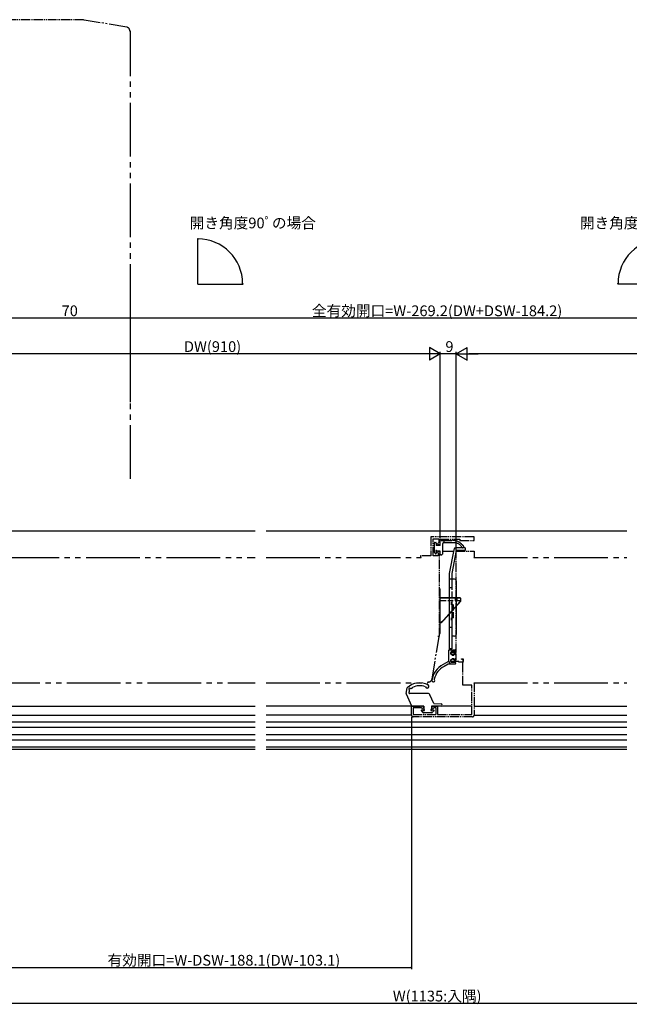
# Model space of a CAD drawing. Extents: x 0 to 1386, y 0 to 2245.
# Drawn here: x 414 to 754, y 749 to 1299 of the extents above; entities that cross this region are included whole.
import ezdxf

# ---------------------------------------------------------------- set-up
doc = ezdxf.new("R2010")
doc.units = 0
doc.linetypes.add('YDIVIDE_1', pattern=[15, 10, -1, 1, -1, 1, -1])
doc.linetypes.add('YHIDDEN_1', pattern=[4, 3, -1])
for name, color, linetype in [('YKK_11', 7, 'CONTINUOUS'), ('YKK_12', 2, 'CONTINUOUS'), ('YKK_13', 4, 'CONTINUOUS'), ('YKK_D', 6, 'CONTINUOUS')]:
    doc.layers.add(name, color=color, linetype=linetype)
doc.styles.get("Standard").update_dxf_attribs({"font": 'txt', "bigfont": 'BIGFONT'})

msp = doc.modelspace()

# ---------------------------------------------------------------- linework, layer by layer
at = {"layer": 'YKK_11', "color": 7, "linetype": 'YDIVIDE_1', "lineweight": -2, "ltscale": 0.5}
for p, q in [((449.3, 1298.9), (403.67, 1298.9)), ((449.6, 1298.6), (449.3, 1298.9)), ((449.6, 1298.7), (449.6, 1298.6)), ((667.5, 1009.9), (643.2, 1009.9)), ((643.2, 1009.9), (643.2, 999.4)), ((644.5, 999.4), (644.5, 1008.9)), ((644.5, 1008.9), (647.7, 1008.9)), ((647.7, 1006.72), (646.96, 1005.99)), ((647.7, 1008.9), (647.7, 1006.72)), ((648.5, 1005.6), (648.5, 1008.6)), ((648.5, 1008.6), (659.5, 1008.6)), ((659.5, 1008.6), (659.5, 1007.9)), ((659.5, 1007.9), (667.5, 1007.9)), ((667.5, 1007.9), (667.5, 1009.9)), ((646.96, 1005.99), (647.12, 1005.6)), ((647.12, 1001.6), (646.96, 1001.21)), ((646.96, 1001.21), (647.3, 1000.88)), ((647.12, 1005.6), (648.5, 1005.6)), ((648.5, 1001.6), (647.12, 1001.6)), ((648.5, 1000.9), (648.5, 1001.6)), ((657.5, 945.4), (657.5, 1001.9)), ((657.5, 1001.9), (667.5, 1001.9)), ((667.5, 1001.9), (667.5, 998.7)), ((643.2, 999.4), (637.5, 999.4)), ((637.5, 999.4), (637.5, 998.7)), ((637.5, 998.7), (637.8, 998.4)), ((647.3, 999.4), (644.5, 999.4)), ((647.3, 1000.88), (647.3, 999.4)), ((648.1, 1000.33), (648.3, 1000.62)), ((648.1, 954.4), (648.1, 1000.33)), ((648.3, 1000.62), (648.5, 1000.9)), ((667.5, 998.7), (667.2, 998.4)), ((647.55, 954.4), (648.1, 954.4)), ((654.5, 944.6), (654.5, 945.4)), ((654.5, 945.4), (657.5, 945.4)), ((655.2, 944), (654.5, 944.6)), ((654.5, 941.2), (655.2, 941.8)), ((654.5, 940.4), (654.5, 941.2)), ((655.7, 944), (655.2, 944)), ((655.2, 941.8), (655.7, 941.8)), ((656, 944.3), (655.7, 944)), ((655.7, 941.8), (656, 941.5)), ((656.3, 944.6), (656, 944.3)), ((656, 941.5), (656.3, 941.2)), ((657.5, 944.6), (656.3, 944.6)), ((656.3, 941.2), (657.5, 941.2)), ((657.5, 941.2), (657.5, 944.6)), ((661.6, 941.6), (660.4, 941.6)), ((661.2, 939.6), (661.6, 940.7)), ((661.6, 940.7), (661.6, 941.6)), ((658.9, 940.4), (654.5, 940.4)), ((661.2, 927.1), (661.2, 939.6)), ((666.2, 927.1), (661.2, 927.1)), ((666.2, 910.7), (666.2, 927.1)), ((667.2, 928.4), (667.5, 928.1)), ((667.5, 928.1), (667.5, 910.4)), ((632.5, 910.4), (632.5, 915.4)), ((632.5, 915.4), (639, 915.4)), ((637.98, 914.5), (633.5, 914.5)), ((633.5, 914.5), (633.5, 910.7)), ((638.49, 913.99), (637.98, 914.5)), ((638.81, 913.92), (638.49, 913.99)), ((639, 914.2), (638.81, 913.92)), ((639, 915.4), (639, 914.2)), ((644, 914.2), (644, 915.4)), ((644, 915.4), (647, 915.4)), ((644.19, 913.92), (644, 914.2)), ((644.51, 913.99), (644.19, 913.92)), ((645.02, 914.5), (644.51, 913.99)), ((646.2, 914.5), (645.02, 914.5)), ((646.2, 910.7), (646.2, 914.5)), ((647, 915.4), (647, 910.7)), ((633.5, 910.7), (646.2, 910.7)), ((666.5, 909.4), (633.5, 909.4)), ((647, 910.7), (666.2, 910.7))]:
    msp.add_line(p, q, dxfattribs=at)
at = {"layer": 'YKK_11', "color": 7, "linetype": 'YDIVIDE_1', "lineweight": -2}
for p, q in [((473.43, 1294.78), (449.6, 1298.7)), ((475.1, 1292.4), (475.1, 1292.8)), ((643.98, 930.57), (647.84, 954.05)), ((647.2, 954.4), (647.55, 954.4)), ((647.84, 954.05), (647.55, 954.4)), ((660.4, 941.6), (660.4, 941.9)), ((660.4, 941.9), (660.9, 941.4)), ((660.9, 941.4), (661.4, 940.9)), ((661.4, 940.9), (661.4, 940.3)), ((658.9, 939.9), (658.9, 940.4)), ((660.4, 939.9), (658.9, 939.9)), ((661.4, 940.3), (660.4, 939.9)), ((641.6, 928.9), (642, 928.9))]:
    msp.add_line(p, q, dxfattribs=at)
for centre, start, end in [((473.1, 1292.8), 360, 80.647), ((642, 930.9), 270, 350.647)]:
    msp.add_arc(centre, 2, start, end, dxfattribs=at)
at = {"layer": 'YKK_11', "color": 7, "linetype": 'YDIVIDE_1', "lineweight": -2, "ltscale": 0.5}
for centre, start, end in [((633.5, 910.4), 180, 270), ((666.5, 910.4), 270, 0)]:
    msp.add_arc(centre, 1, start, end, dxfattribs=at)
at = {"layer": 'YKK_12', "color": 2, "ltscale": 1.5}
for p, q in [((513.18, 1151.23), (513.18, 1176.43)), ((513.18, 1151.23), (538.38, 1151.23)), ((772.82, 1151.23), (747.62, 1151.23))]:
    msp.add_line(p, q, dxfattribs=at)
at = {"layer": 'YKK_12', "color": 2}
for p, q in [((400.26, 1013.4), (545.25, 1013.4)), ((551.25, 1013.4), (752.78, 1013.4)), ((649.7, 1001.9), (655.88, 1001.9)), ((657.4, 1001.9), (658, 1001.9)), ((400.2, 915.4), (545.25, 915.4)), ((638.9, 915.4), (551.25, 915.4)), ((666.2, 915.4), (644.5, 915.4)), ((667.5, 915.4), (752.78, 915.4)), ((400.5, 910.4), (545.25, 910.4)), ((632.5, 910.4), (551.25, 910.4)), ((667.5, 910.4), (752.78, 910.4)), ((375.5, 906.6), (545.25, 906.6)), ((375.5, 903.6), (545.25, 903.6)), ((551.25, 906.6), (752.78, 906.6)), ((551.25, 903.6), (752.78, 903.6)), ((375.5, 899.6), (545.25, 899.6)), ((551.25, 899.6), (752.78, 899.6)), ((375, 891.4), (545.25, 891.4)), ((375.5, 896.6), (545.25, 896.6)), ((375.5, 892.6), (545.25, 892.6)), ((551.25, 896.6), (752.78, 896.6)), ((551.25, 892.6), (752.78, 892.6)), ((551.25, 891.4), (752.78, 891.4))]:
    msp.add_line(p, q, dxfattribs=at)
at = {"layer": 'YKK_13', "linetype": 'YDIVIDE_1', "ltscale": 3}
for p, q in [((475.6, 1292.4), (475.1, 1292.4)), ((475.6, 1042.38), (475.6, 1292.4)), ((405.7, 998.4), (545.25, 998.4)), ((551.25, 998.4), (637.8, 998.4)), ((667.2, 998.4), (752.78, 998.4)), ((395, 928.4), (545.25, 928.4)), ((551.25, 928.4), (641.6, 928.4)), ((641.6, 928.9), (641.6, 928.4)), ((667.2, 928.4), (752.78, 928.4))]:
    msp.add_line(p, q, dxfattribs=at)
at = {"layer": 'YKK_13', "linetype": 'YDIVIDE_1'}
for p, q in [((645.5, 1006.8), (646, 1006.8)), ((648.5, 1005.2), (648.5, 1007.9)), ((649.1, 1007.9), (655, 1007.9)), ((650.7, 1006.7), (650.7, 1007.9)), ((656.25, 1006.7), (650.7, 1006.7)), ((645.2, 1006.5), (645.2, 1001.3)), ((646.3, 1006.5), (646.3, 1005.2)), ((648.5, 1005.2), (646.3, 1005.2)), ((646.3, 1001.7), (646.3, 1000.8)), ((648.5, 1002), (646.6, 1002)), ((648.5, 1000.3), (648.5, 1002)), ((649.7, 1005.7), (649.7, 1000.3)), ((645.79, 1000.59), (645.29, 1001.09)), ((648.8, 1000), (649.4, 1000))]:
    msp.add_line(p, q, dxfattribs=at)
at = {"layer": 'YKK_13'}
for p, q in [((656.03, 1002.68), (653.5, 989.54)), ((657.5, 1002.4), (655, 989.4)), ((662.5, 1003.9), (657.5, 1003.9)), ((662.5, 1002.4), (657.5, 1002.4)), ((662.5, 1003.9), (662.5, 1002.4)), ((653.5, 989.54), (653.5, 947.4)), ((656.5, 986.4), (653.5, 986.4)), ((655, 989.4), (655, 983.4)), ((657.5, 985.4), (657.5, 955.4)), ((655, 974.8), (655, 947.4)), ((655.3, 972), (655, 972)), ((655.3, 964.8), (655, 964.8)), ((655, 959.4), (653.5, 959.4)), ((656.5, 954.4), (655, 954.4)), ((655, 947.4), (653.5, 947.4)), ((629.5, 922.51), (630.05, 925.63)), ((629.52, 922.34), (632.42, 915.58)), ((631.31, 923.55), (631.42, 924.17)), ((631.31, 923.55), (631.42, 924.17)), ((641.88, 922.4), (631.4, 922.4)), ((644.9, 916.9), (642.8, 921.79)), ((639.4, 915.4), (632.7, 915.4)), ((639, 913.2), (638.2, 913.2)), ((639.4, 915.4), (639.4, 913.6)), ((643.6, 915.4), (643.6, 913.6)), ((649, 915.4), (643.6, 915.4)), ((644.8, 913.2), (644, 913.2)), ((644.9, 916.9), (649.04, 916.6)), ((637.99, 912.69), (638.89, 911.79)), ((643.9, 911.7), (639.1, 911.7)), ((645.01, 912.69), (644.11, 911.79))]:
    msp.add_line(p, q, dxfattribs=at)
at = {"layer": 'YKK_13', "linetype": 'Continuous'}
for p, q in [((648.1, 980.9), (648.5, 980.9)), ((648.5, 955.9), (648.5, 980.9)), ((659.7, 975.85), (648.5, 975.85)), ((659.8, 975.75), (648.5, 975.75)), ((650.48, 963.4), (660, 973.97)), ((657.05, 975.75), (657.05, 975.85)), ((659.8, 975.75), (659.8, 974.33)), ((659.8, 973.75), (659.8, 974.25)), ((660, 973.97), (660, 975.55)), ((659.55, 973.66), (650.3, 963.4)), ((648.1, 955.9), (648.5, 955.9))]:
    msp.add_line(p, q, dxfattribs=at)
at = {"layer": 'YKK_13', "linetype": 'YHIDDEN_1'}
for p, q in [((655, 981.4), (653.5, 981.4)), ((655, 983.4), (655, 976.45)), ((659.8, 974.25), (648.5, 974.25)), ((657.05, 974.25), (657.05, 975.75)), ((657.8, 974.25), (657.8, 975.95)), ((657.9, 974.25), (657.9, 975.75)), ((654.8, 972), (654.8, 973.4)), ((655, 973.4), (654.8, 973.4)), ((655, 972), (654.8, 972)), ((656, 972), (655.3, 972)), ((656, 964.8), (656, 972)), ((655, 964.8), (654.8, 964.8)), ((654.8, 963.4), (654.8, 964.8)), ((655, 963.4), (654.8, 963.4)), ((656, 964.8), (655.3, 964.8))]:
    msp.add_line(p, q, dxfattribs=at)
at = {"layer": 'YKK_13', "ltscale": 3}
for p, q in [((653.3, 940.6), (653.3, 946.6)), ((653.6, 946.9), (656.8, 946.9)), ((657.1, 946.6), (657.1, 946.2)), ((654.5, 945.6), (654.5, 944.55)), ((654.5, 944.55), (655.4, 943.8)), ((654.5, 941.25), (655.4, 942)), ((654.5, 941.25), (654.5, 940.2)), ((656.8, 945.9), (654.8, 945.9)), ((655.4, 943.8), (656.2, 943.8)), ((655.4, 942), (656.2, 942)), ((656.2, 944.1), (656.2, 943.8)), ((656.2, 942), (656.2, 941.7)), ((656.5, 944.4), (656.8, 944.4)), ((656.71, 941.49), (657.21, 941.99)), ((657.3, 943.9), (657.3, 942.2)), ((652.8, 940.1), (650.11, 938.67)), ((652.96, 938.86), (650.67, 937.61)), ((656.8, 938.9), (653.1, 938.9)), ((653.3, 940.6), (654.1, 938.9)), ((654.8, 939.9), (656.8, 939.9)), ((657.1, 939.6), (657.1, 939.2))]:
    msp.add_line(p, q, dxfattribs=at)
at = {"layer": 'YKK_13', "linetype": 'Continuous', "ltscale": 0.5}
msp.add_line((632.2, 925.26), (633.08, 925.75), dxfattribs=at)
at = {"layer": 'YKK_13', "linetype": 'YDIVIDE_1'}
for centre, radius, start, end in [((645.5, 1006.5), 0.3, 90, 180), ((646, 1006.5), 0.3, 0, 90), ((648.8, 1007.9), 0.3, 0, 180), ((650.7, 1005.7), 1, 90, 180), ((655.3, 1007.9), 0.3, 359.9994, 180), ((655.59, 1000.9), 7, 36.7851, 89.9465), ((656.25, 1001.7), 5, 30.0005, 90), ((645.5, 1001.3), 0.3, 180, 225), ((646.3, 1002), 0.3, 0, 270), ((661.1, 1004.5), 0.6, 210.0005, 80.4391), ((646, 1000.8), 0.3, 225, 0), ((648.8, 1000.3), 0.3, 180, 270), ((649.4, 1000.3), 0.3, 270, 0)]:
    msp.add_arc(centre, radius, start, end, dxfattribs=at)
at = {"layer": 'YKK_13'}
for centre, radius, start, end in [((657.5, 1002.4), 1.5, 90, 169.1145), ((656.5, 985.4), 1, 0, 90), ((656.5, 955.4), 1, 270, 0), ((637.09, 918.01), 10.38, 63.444, 132.7144), ((631.55, 924.9), 0.5, 50.9922, 237.9757), ((631.55, 924.9), 0.5, 102.0243, 237.9757), ((631.13, 924.22), 0.3, 350, 57.9757), ((631.13, 924.22), 0.3, 350, 57.9757), ((632.05, 925.52), 0.3, 230.9922, 298.9679), ((637.15, 918.4), 8.4, 67.9999, 118.9679), ((641.27, 926.4), 1, 192.1875, 62.7263), ((629.8, 922.46), 0.3, 170, 203.1986), ((631.4, 922.9), 0.5, 118.6419, 270), ((631.02, 923.6), 0.3, 298.6419, 350), ((641.88, 921.4), 1, 23.1986, 90), ((632.7, 915.7), 0.3, 203.1986, 270), ((638.2, 912.9), 0.3, 90, 225), ((639.4, 913.2), 0.4, 180, 90), ((643.6, 913.2), 0.4, 90, 360), ((644.8, 912.9), 0.3, 315, 90), ((649, 916), 0.6, 270, 85.8371), ((639.1, 912), 0.3, 225, 270), ((643.9, 912), 0.3, 270, 315)]:
    msp.add_arc(centre, radius, start, end, dxfattribs=at)
at = {"layer": 'YKK_13', "linetype": 'Continuous'}
for centre, radius, start, end in [((658.8, 974.33), 1, 318, 0), ((659.7, 975.55), 0.3, 0, 90), ((644.98, 968.35), 7.4, 298.3703, 318), ((644.8, 968.35), 7.4, 299.9672, 318)]:
    msp.add_arc(centre, radius, start, end, dxfattribs=at)
at = {"layer": 'YKK_13', "ltscale": 3}
for centre, radius, start, end in [((653.6, 946.6), 0.3, 90, 180), ((656.8, 946.6), 0.3, 0, 90), ((656.8, 946.2), 0.3, 270, 0), ((654.8, 945.6), 0.3, 90, 180), ((656.5, 944.1), 0.3, 90, 180), ((656.5, 941.7), 0.3, 180, 315), ((656.8, 943.9), 0.5, 0, 90), ((657, 942.2), 0.3, 315, 0), ((655.74, 928.07), 12, 118, 171.8937), ((655.74, 928.07), 10.8, 118, 166.8879), ((652.8, 940.6), 0.5, 270, 0), ((653.1, 938.6), 0.3, 90, 118.7598), ((654.8, 940.2), 0.3, 180, 270), ((656.8, 939.6), 0.3, 0, 90), ((656.8, 939.2), 0.3, 270, 0), ((644.65, 929.65), 0.8, 171.8937, 35.6301), ((645.71, 930.41), 0.5, 166.8879, 215.6301)]:
    msp.add_arc(centre, radius, start, end, dxfattribs=at)
at = {"layer": 'YKK_D'}
for p, q in [((475.6, 1085.25), (475.6, 1133.26)), ((475.6, 1085.25), (475.6, 1133.26)), ((405.6, 1132.26), (475.6, 1132.26)), ((475.6, 1132.26), (791.4, 1132.26)), ((641.5, 1112.26), (395.5, 1112.26)), ((648.5, 1009.3), (648.5, 1113.26)), ((648.5, 1009.3), (648.5, 1113.26)), ((657.5, 1112.26), (648.5, 1112.26)), ((657.5, 1002.4), (657.5, 1113.26)), ((657.5, 1002.4), (657.5, 1113.26)), ((890.5, 1112.26), (664.5, 1112.26)), ((632.5, 909.4), (632.5, 768.4)), ((400.5, 769.4), (632.5, 769.4)), ((357.5, 749.4), (928.5, 749.4))]:
    msp.add_line(p, q, dxfattribs=at)
at = {"layer": 'YKK_D', "lineweight": -2}
for p, q in [((648.5, 1112.26), (636.38, 1112.26)), ((648.5, 1112.26), (642.44, 1115.76)), ((642.44, 1115.76), (642.44, 1108.76)), ((648.5, 1112.26), (642.44, 1108.76)), ((657.5, 1112.26), (663.56, 1115.76)), ((657.5, 1112.26), (663.56, 1108.76)), ((657.5, 1112.26), (669.62, 1112.26)), ((663.56, 1108.76), (663.56, 1115.76))]:
    msp.add_line(p, q, dxfattribs=at)
at = {"layer": 'YKK_D', "linetype": 'ByBlock', "const_width": 0.85}
for points in [[(513.28, 1176.42, 1), (513.07, 1176.42, 1)], [(538.17, 1151.53, 1), (538.17, 1151.32, 1)], [(747.83, 1151.53, 1), (747.83, 1151.32, 1)], [(475.49, 1132.26, 1), (475.71, 1132.26, 1)], [(475.71, 1132.26, 1), (475.49, 1132.26, 1)], [(632.39, 769.4, 1), (632.61, 769.4, 1)]]:
    msp.add_lwpolyline(points, format="xyb", close=True, dxfattribs=at)
at = {"layer": 'YKK_D', "ltscale": 1.5}
for centre, start, end in [((513.18, 1151.43), 0, 90), ((772.82, 1151.43), 90, 180)]:
    msp.add_arc(centre, 24.99, start, end, dxfattribs=at)

# ---------------------------------------------------------------- texts
at = {"layer": 'YKK_D'}
for s, p in [('開き角度90ﾟの場合', (508.61, 1182.32)), ('開き角度90ﾟの場合', (726.51, 1182.32)), ('70', (437.08, 1133.26)), ('全有効開口=W-269.2(DW+DSW-184.2)', (576.86, 1133.26)), ('DW(910)', (505.38, 1113.26)), ('9', (651.4, 1113.26)), ('有効開口=W-DSW-188.1(DW-103.1)', (462.74, 770.4)), ('W(1135:入隅)', (622.04, 750.4))]:
    msp.add_text(s, height=6, dxfattribs=at).set_placement(p)

doc.saveas('drawing.dxf')
